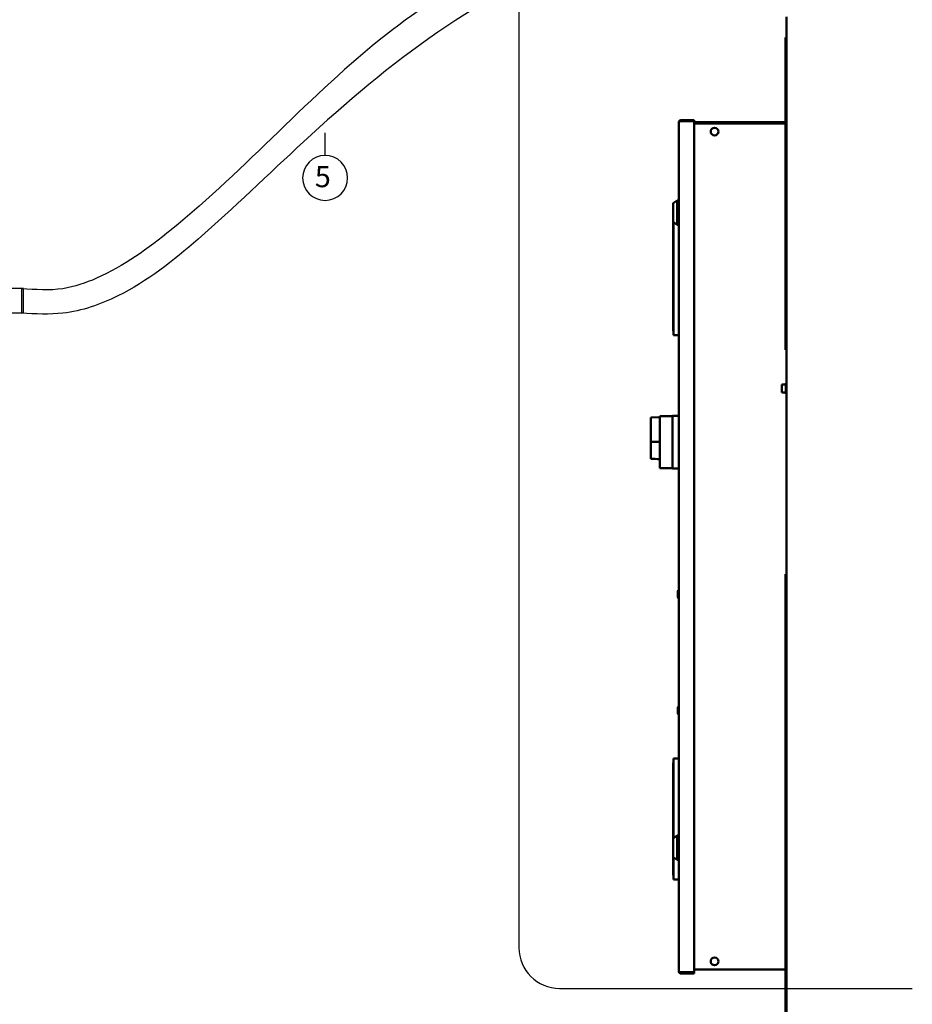
# Model space of a CAD drawing. Units: millimetres. Extents: x 2431 to 20431, y 1198 to 10597.
# Drawn here: x 11668 to 12766, y 1947 to 3158 of the extents above; entities that cross this region are included whole.
import ezdxf

# ---------------------------------------------------------------- set-up
doc = ezdxf.new("R2010")
doc.units = ezdxf.units.MM
doc.layers.add('BUHAR', color=6, linetype='Continuous')
doc.layers.add('KONDENS', color=30, linetype='Continuous')
doc.layers.add('Visible (ISO)', color=7, linetype='Continuous', lineweight=50)

# ---------------------------------------------------------------- blocks, each defined once
blk = doc.blocks.new('_DOTBLANK')
at = {"color": 0, "linetype": 'ByBlock'}
blk.add_line((-0.5, 0), (-1, 0), dxfattribs=at)
blk.add_circle((0, 0), 0.5, dxfattribs=at)

msp = doc.modelspace()

# ---------------------------------------------------------------- linework, layer by layer
at = {"color": 102, "lineweight": -2}
for p, q in [((12281.8, 3968.4), (12281.8, 2016.6)), ((12331.8, 1966.6), (12765.6, 1966.6))]:
    msp.add_line(p, q, dxfattribs=at)
at = {"color": 0}
msp.add_line((11670.2, 2827), (11670.2, 2796.9), dxfattribs=at)
at = {"color": 102, "lineweight": -2}
msp.add_arc((12331.8, 2016.6), 50, 180, 270, dxfattribs=at)
at = {"color": 0}
for points in [[(12578.4, 3307), (12537.6, 3299.8), (12392.6, 3276.6), (12118.9, 3139.5), (11854.3, 2899.4), (11762.3, 2839.8), (11721.1, 2827), (11670.2, 2827)], [(12578.4, 3276.9), (12538.8, 3273), (12368.8, 3238.4), (12017, 3007.7), (11887.2, 2887.9), (11788.6, 2818.1), (11721.1, 2796.9), (11670.2, 2796.9)]]:
    msp.add_spline(points, degree=3, dxfattribs=at)
at = {"layer": 'BUHAR', "color": 0}
for p, q in [((11672.5, 2827.2), (11633.7, 2827.2)), ((11672.5, 2797.2), (11672.5, 2827.2)), ((11633.7, 2797.2), (11672.5, 2797.2))]:
    msp.add_line(p, q, dxfattribs=at)
at = {"layer": 'Visible (ISO)'}
for p, q in [((12611, 1346.2), (12611, 3161.4)), ((12609.8, 3125.8), (12609.8, 3135.8)), ((12611, 3135.8), (12609.8, 3135.8)), ((12609.8, 3125.8), (12609.8, 2761.8)), ((12478.4, 3031.8), (12478.5, 3031.8)), ((12478.4, 3031.6), (12478.4, 3031.8)), ((12478.4, 1987.6), (12478.4, 3031.6)), ((12496.4, 3034.2), (12480.8, 3034.2)), ((12480.8, 3033), (12496.4, 3033)), ((12480.8, 3032.8), (12496.4, 3032.8)), ((12496.4, 3034.2), (12497.4, 3034.2)), ((12497.4, 3033), (12496.4, 3033)), ((12497.4, 3033), (12497.4, 3034.2)), ((12497.4, 3031.8), (12497.4, 1987.4)), ((12497.4, 3031.6), (12609.8, 3031.6)), ((12497.4, 3030), (12609.8, 3030)), ((12471.4, 2932), (12476.4, 2935.5)), ((12471.4, 2909), (12471.4, 2932)), ((12476.4, 2905.5), (12476.4, 2935.5)), ((12476.4, 2935.5), (12477.4, 2935.5)), ((12477.4, 2905.5), (12477.4, 2935.5)), ((12471.4, 2909), (12471.4, 2908.8)), ((12471.4, 2909), (12476.4, 2905.5)), ((12471.4, 2908.8), (12471.4, 2779.8)), ((12472.1, 2769.8), (12472.1, 2908.5)), ((12476.4, 2905.5), (12477.4, 2905.5)), ((12472.1, 2769.8), (12471.4, 2779.8)), ((12478.4, 2769.8), (12472.1, 2769.8)), ((12609.8, 2751.8), (12609.8, 2761.8)), ((12611, 2751.8), (12609.8, 2751.8)), ((12605.1, 2709.2), (12605.1, 2699.5)), ((12610.1, 2709.2), (12605.1, 2709.2)), ((12611, 2710.8), (12610.1, 2710.8)), ((12610.1, 2704.3), (12610.1, 2710.8)), ((12611, 2704.3), (12610.1, 2704.3)), ((12610.1, 2697.8), (12610.1, 2704.3)), ((12610.1, 2699.5), (12605.1, 2699.5)), ((12611, 2697.8), (12610.1, 2697.8)), ((12455.1, 2668.8), (12443.9, 2668.4)), ((12443.9, 2668.4), (12443.9, 2638.8)), ((12455.1, 2606.3), (12455.1, 2670.3)), ((12455.1, 2670.3), (12470.6, 2670.3)), ((12470.6, 2668.8), (12470.6, 2670.3)), ((12470.6, 2668.8), (12470.6, 2638.3)), ((12478.4, 2670.8), (12471.1, 2670.8)), ((12443.9, 2638.8), (12443.9, 2617.9)), ((12470.6, 2638.3), (12470.6, 2607.8)), ((12455.1, 2606.3), (12470.6, 2606.3)), ((12470.6, 2606.3), (12470.6, 2607.8)), ((12471.1, 2605.8), (12478.4, 2605.8)), ((12609.8, 2465.8), (12609.8, 2475.8)), ((12611, 2475.8), (12609.8, 2475.8)), ((12609.8, 2465.8), (12609.8, 1831.8)), ((12477.3, 2447.5), (12477.3, 2455)), ((12478.3, 2456), (12478.4, 2456)), ((12478.3, 2446.5), (12478.4, 2446.5)), ((12478.3, 2313), (12478.4, 2313)), ((12477.3, 2304.5), (12477.3, 2312)), ((12478.3, 2303.5), (12478.4, 2303.5)), ((12472.1, 2249.4), (12471.4, 2239.4)), ((12472.1, 2151.5), (12472.1, 2249.4)), ((12478.4, 2249.4), (12472.1, 2249.4)), ((12471.4, 2239.4), (12471.4, 2151)), ((12471.4, 2151), (12476.4, 2154.5)), ((12471.4, 2128), (12471.4, 2151)), ((12476.4, 2124.5), (12476.4, 2154.5)), ((12476.4, 2154.5), (12477.4, 2154.5)), ((12477.4, 2124.5), (12477.4, 2154.5)), ((12471.4, 2128), (12471.4, 2110.4)), ((12471.4, 2128), (12476.4, 2124.5)), ((12472.1, 2100.4), (12472.1, 2127.5)), ((12476.4, 2124.5), (12477.4, 2124.5)), ((12472.1, 2100.4), (12471.4, 2110.4)), ((12478.4, 2100.4), (12472.1, 2100.4)), ((12478.4, 1987.4), (12478.4, 1987.6)), ((12478.5, 1987.4), (12478.4, 1987.4)), ((12496.4, 1986.4), (12480.8, 1986.4)), ((12480.8, 1986.2), (12496.4, 1986.2)), ((12496.4, 1986.2), (12497.4, 1986.2)), ((12609.8, 1990), (12497.4, 1990)), ((12497.4, 1985), (12497.4, 1986.2)), ((12480.8, 1985), (12496.4, 1985)), ((12497.4, 1985), (12496.4, 1985))]:
    msp.add_line(p, q, dxfattribs=at)
for centre in [(12522.4, 3020.2), (12522.4, 1999.8)]:
    msp.add_circle(centre, 4.75, dxfattribs=at)
for centre, radius, start, end in [((12480.8, 3031.8), 1.2, 90, 129.5366), ((12496.4, 3031.8), 1, 0, 90), ((12471.1, 2670.3), 0.5, 90, 180), ((12471.1, 2606.3), 0.5, 180, 270), ((12478.3, 2455), 0.99, 90, 180), ((12478.3, 2447.5), 0.99, 180, 270), ((12478.3, 2312), 0.99, 90, 180), ((12478.3, 2304.5), 0.99, 180, 270), ((12480.8, 1987.4), 1.2, 230.4634, 270), ((12496.4, 1987.4), 1, 270, 0)]:
    msp.add_arc(centre, radius, start, end, dxfattribs=at)
for points, knots in [([(12480.8, 3034.2), (12480, 3034.2), (12479.1, 3033.7), (12478.7, 3033), (12478.5, 3032.6), (12478.4, 3032.2), (12478.4, 3031.8)], [-3.141593, -3.141593, -3.141593, -3.141593, -2.07225, -2.07225, -2.07225, -1.570796, -1.570796, -1.570796, -1.570796]), ([(12478.4, 3031.6), (12478.4, 3032), (12478.9, 3032.5), (12479.7, 3032.7), (12480, 3032.8), (12480.4, 3032.8), (12480.8, 3032.8)], [1.570796, 1.570796, 1.570796, 1.570796, 2.640139, 2.640139, 2.640139, 3.141593, 3.141593, 3.141593, 3.141593]), ([(12480.8, 1986.4), (12480, 1986.4), (12479.1, 1986.7), (12478.7, 1987.1), (12478.5, 1987.2), (12478.4, 1987.4), (12478.4, 1987.6)], [-3.141593, -3.141593, -3.141593, -3.141593, -2.07225, -2.07225, -2.07225, -1.570796, -1.570796, -1.570796, -1.570796]), ([(12478.4, 1987.4), (12478.4, 1986.6), (12478.9, 1985.7), (12479.7, 1985.3), (12480, 1985.1), (12480.4, 1985), (12480.8, 1985)], [1.570796, 1.570796, 1.570796, 1.570796, 2.640139, 2.640139, 2.640139, 3.141593, 3.141593, 3.141593, 3.141593])]:
    msp.add_open_spline(points, degree=3, knots=knots, dxfattribs=at)
for points in [[(12455.1, 2638.8), (12451.4, 2638.8), (12447.6, 2638.8), (12443.9, 2638.8)], [(12455.1, 2617.3), (12451.4, 2617.5), (12447.6, 2617.7), (12443.9, 2617.9)]]:
    msp.add_open_spline(points, degree=3, dxfattribs=at)

# ---------------------------------------------------------------- block references
at = {"layer": 'KONDENS', "color": 1, "xscale": -55.29600000001665, "yscale": 55.29600000001665, "zscale": 55.29600000001665, "rotation": 90}
msp.add_blockref('_DOTBLANK', (12043.5, 2963.2), dxfattribs=at)

# ---------------------------------------------------------------- texts
at = {"layer": 'KONDENS', "color": 1, "insert": (12050.5, 2977.7), "char_height": 25.9, "width": 60.423, "attachment_point": 3}
msp.add_mtext('5', dxfattribs=at)

doc.saveas('drawing.dxf')
